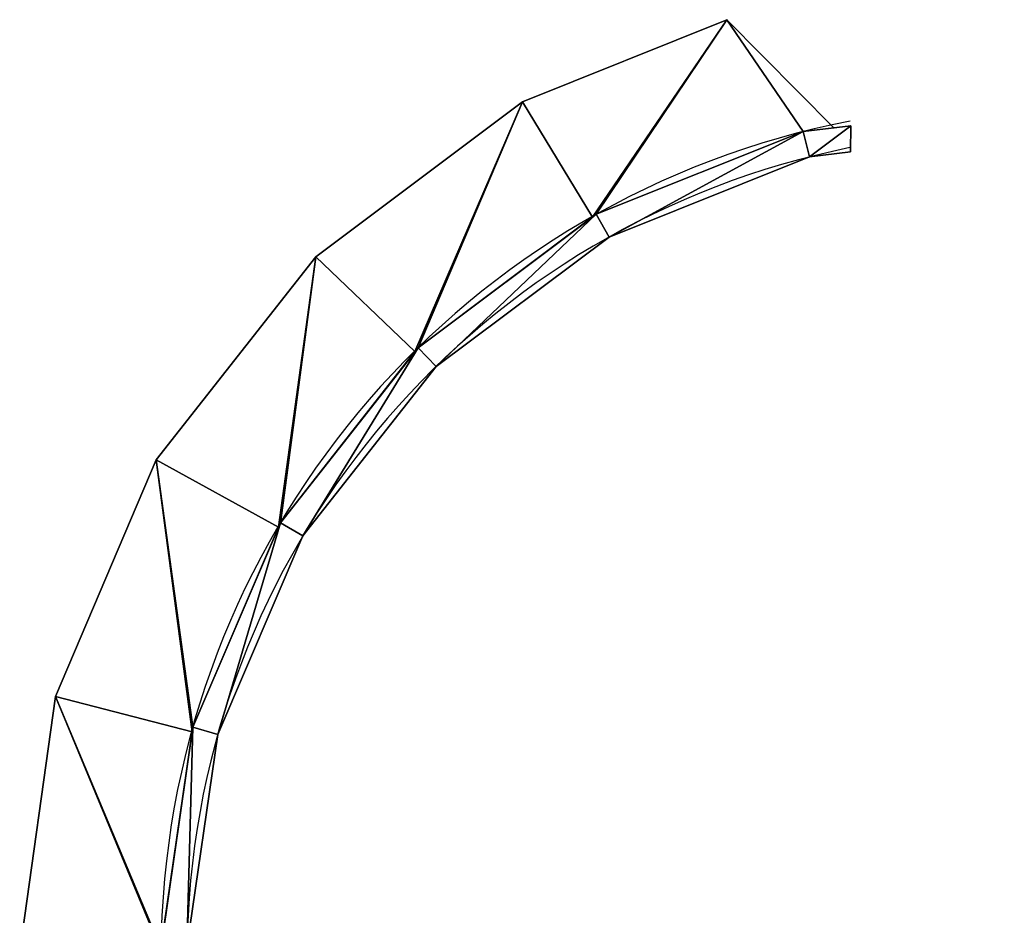
# Model space of a CAD drawing. Units: metres. Extents: x -3 to 3, y -2.57 to 2.83.
# Drawn here: x -3 to -0.03, y 0.13 to 2.83 of the extents above; entities that cross this region are included whole.
import ezdxf

# ---------------------------------------------------------------- set-up
doc = ezdxf.new("R2010")
doc.units = ezdxf.units.M
doc.layers.get('0').update_dxf_attribs({"true_color": 0xff5454})

# ---------------------------------------------------------------- blocks, each defined once
blk = doc.blocks.new('Union')
at = {"color": 43, "true_color": 0xc5a66f}
for p, q in [((2.1344, 5.4046, 0.681), (2.4566, 5.0779, 0.6813)), ((2.1344, 5.4046, 0.7116), (2.1344, 5.4046, 0.681)), ((2.4566, 5.0779, 0.7112), (2.1344, 5.4046, 0.7116)), ((1.5177, 5.1566, 0.7116), (1.5177, 5.1566, 0.681)), ((2.5086, 5.0841), (2.3638, 5.0668)), ((2.5076, 5.0055, 0.8049), (2.5086, 5.0841, 0.8085)), ((2.5076, 5.0055), (2.5086, 5.0841)), ((2.5086, 5.0841, 0.8085), (2.5086, 5.0841)), ((2.3638, 5.0668), (1.7401, 4.8174)), ((2.3638, 5.0668, 0.8085), (2.3832, 4.9907, 0.8049)), ((2.3638, 5.0668, 0.8085), (2.3638, 5.0668, 0.7112)), ((2.3638, 5.0668, 0.6813), (2.3638, 5.0668)), ((2.3832, 4.9907), (2.5076, 5.0055)), ((2.5076, 5.0055), (2.5076, 5.0055, 0.8049)), ((1.7786, 4.7488), (2.3832, 4.9907)), ((2.3832, 4.9907, 0.8049), (2.3832, 4.9907)), ((1.7401, 4.8174), (1.2022, 4.4149)), ((1.7401, 4.8174, 0.8085), (1.7786, 4.7488, 0.8049)), ((1.7401, 4.8174, 0.8085), (1.7401, 4.8174, 0.7112)), ((1.7401, 4.8174, 0.6814), (1.7401, 4.8174)), ((1.2571, 4.3587), (1.7786, 4.7488)), ((1.7786, 4.7488, 0.8049), (1.7786, 4.7488)), ((0.8932, 4.6889, 0.7116), (0.8932, 4.6889, 0.681)), ((1.2022, 4.4149), (0.7867, 3.887)), ((1.2022, 4.4149, 0.8085), (1.2022, 4.4149, 0.7112)), ((1.2022, 4.4149, 0.8085), (1.2571, 4.3587, 0.8049)), ((1.2022, 4.4149, 0.6814), (1.2022, 4.4149)), ((0.8543, 3.8469), (1.2571, 4.3587)), ((1.2571, 4.3587, 0.8049), (1.2571, 4.3587)), ((0.4122, 4.077, 0.7116), (0.4122, 4.077, 0.681)), ((0.7867, 3.887), (0.5221, 3.2695)), ((0.7867, 3.887, 0.8085), (0.7867, 3.887, 0.7112)), ((0.7867, 3.887, 0.8085), (0.8543, 3.8469, 0.8049)), ((0.7867, 3.887, 0.6814), (0.7867, 3.887)), ((0.5977, 3.2483), (0.8543, 3.8469)), ((0.8543, 3.8469, 0.8049), (0.8543, 3.8469)), ((0.1076, 3.3626, 0.7116), (0.1076, 3.3626, 0.681)), ((0.5221, 3.2695), (0.4263, 2.6046)), ((0.5221, 3.2695, 0.8085), (0.5977, 3.2483, 0.8049)), ((0.5221, 3.2695, 0.6814), (0.5221, 3.2695)), ((0.5221, 3.2695, 0.8085), (0.5221, 3.2695, 0.7112)), ((0.5048, 2.6037), (0.5977, 3.2483)), ((0.5977, 3.2483, 0.8049), (0.5977, 3.2483))]:
    blk.add_line(p, q, dxfattribs=at)
for p, q in [((2.3638, 5.0668, 0.6813), (1.7401, 4.8174, 0.6814)), ((1.7401, 4.8174, 0.7112), (2.3638, 5.0668, 0.7112)), ((2.4566, 5.0779, 0.6813), (2.3638, 5.0668, 0.6813)), ((2.3638, 5.0668, 0.7112), (2.4566, 5.0779, 0.7112)), ((2.4566, 5.0779, 0.7112), (2.4566, 5.0779, 0.6813)), ((1.7401, 4.8174, 0.6814), (1.7282, 4.8085, 0.6814)), ((1.7282, 4.8085, 0.7112), (1.7401, 4.8174, 0.7112)), ((1.2022, 4.4149, 0.7112), (1.7282, 4.8085, 0.7112)), ((1.7282, 4.8085, 0.6814), (1.2022, 4.4149, 0.6814)), ((1.1929, 4.4032, 0.6814), (0.7867, 3.887, 0.6814)), ((0.7867, 3.887, 0.7112), (1.1929, 4.4032, 0.7112)), ((1.2022, 4.4149, 0.6814), (1.1929, 4.4032, 0.6814)), ((1.1929, 4.4032, 0.7112), (1.2022, 4.4149, 0.7112)), ((0.5221, 3.2695, 0.7112), (0.781, 3.8735, 0.7112)), ((0.781, 3.8735, 0.6814), (0.5221, 3.2695, 0.6814)), ((0.7867, 3.887, 0.6814), (0.781, 3.8735, 0.6814)), ((0.781, 3.8735, 0.7112), (0.7867, 3.887, 0.7112)), ((0.5201, 3.2556, 0.7112), (0.5221, 3.2695, 0.7112)), ((0.5221, 3.2695, 0.6814), (0.5201, 3.2556, 0.6814)), ((0.5201, 3.2556, 0.6814), (0.4263, 2.6046, 0.6814)), ((0.4263, 2.6046, 0.7112), (0.5201, 3.2556, 0.7112))]:
    blk.add_line(p, q)
for points in [[(2.1344, 5.4046, 0.7116), (1.5177, 5.1566, 0.7116), (0.8932, 4.6889, 0.7116), (0.4122, 4.077, 0.7116), (0.1076, 3.3626, 0.7116), (0, 2.5945, 0.7116), (0.0856, 1.9144, 0.7116)], [(2.1344, 5.4046, 0.681), (1.5177, 5.1566, 0.681), (0.8932, 4.6889, 0.681), (0.4122, 4.077, 0.681), (0.1076, 3.3626, 0.681), (0, 2.5945, 0.681), (0.0856, 1.9144, 0.681)]]:
    blk.add_polyline3d(points, dxfattribs=at)
for centre, radius, start, end in [((2.9995, 2.5732, 0.8085), 2.5734, 101.0614, 253.209), ((2.9995, 2.5732, 0.8049), 2.4948, 101.4312, 252.6821)]:
    blk.add_arc(centre, radius, start, end, dxfattribs=at)
mesh = blk.add_polyface(dxfattribs=at)
corners = [(1.5177, 5.1566, 0.7116), (2.1344, 5.4046, 0.681), (1.5177, 5.1566, 0.681), (2.1344, 5.4046, 0.7116)]
mesh.append_faces([[corners[k] for k in face] for face in [(0, 1, 2), (1, 0, 3)]], dxfattribs={"vtx0": -1, "color": 43})
mesh = blk.add_polyface(dxfattribs=at)
corners = [(2.1344, 5.4046, 0.681), (1.7282, 4.8085, 0.6814), (1.5177, 5.1566, 0.681), (1.7401, 4.8174, 0.6814), (2.3638, 5.0668, 0.6813), (2.4566, 5.0779, 0.6813)]
mesh.append_faces([[corners[k] for k in face] for face in [(0, 1, 2), (4, 0, 5)]], dxfattribs={"vtx0": -1, "color": 43})
mesh.append_faces([[corners[k] for k in face] for face in [(1, 0, 3), (3, 0, 4)]], dxfattribs={"vtx0": -1, "vtx1": -1, "color": 43})
mesh = blk.add_polyface(dxfattribs=at)
corners = [(1.7282, 4.8085, 0.7112), (2.1344, 5.4046, 0.7116), (1.5177, 5.1566, 0.7116), (1.7401, 4.8174, 0.7112), (2.3638, 5.0668, 0.7112), (2.4566, 5.0779, 0.7112)]
mesh.append_faces([[corners[k] for k in face] for face in [(0, 1, 2), (1, 4, 5)]], dxfattribs={"vtx0": -1, "color": 43})
mesh.append_faces([[corners[k] for k in face] for face in [(1, 0, 3), (1, 3, 4)]], dxfattribs={"vtx0": -1, "vtx2": -1, "color": 43})
mesh = blk.add_polyface(dxfattribs=at)
corners = [(2.1344, 5.4046, 0.681), (2.4566, 5.0779, 0.7112), (2.4566, 5.0779, 0.6813), (2.1344, 5.4046, 0.7116)]
mesh.append_faces([[corners[k] for k in face] for face in [(0, 1, 2), (1, 0, 3)]], dxfattribs={"vtx0": -1, "color": 43})
mesh = blk.add_polyface(dxfattribs=at)
corners = [(0.8932, 4.6889, 0.7116), (1.5177, 5.1566, 0.681), (0.8932, 4.6889, 0.681), (1.5177, 5.1566, 0.7116)]
mesh.append_faces([[corners[k] for k in face] for face in [(0, 1, 2), (1, 0, 3)]], dxfattribs={"vtx0": -1, "color": 43})
mesh = blk.add_polyface(dxfattribs=at)
corners = [(1.1929, 4.4032, 0.7112), (1.5177, 5.1566, 0.7116), (0.8932, 4.6889, 0.7116), (1.2022, 4.4149, 0.7112), (1.7282, 4.8085, 0.7112)]
mesh.append_faces([[corners[k] for k in face] for face in [(0, 1, 2), (1, 3, 4)]], dxfattribs={"vtx0": -1, "color": 43})
mesh.append_faces([[corners[k] for k in face] for face in [(1, 0, 3)]], dxfattribs={"vtx0": -1, "vtx2": -1, "color": 43})
mesh = blk.add_polyface(dxfattribs=at)
corners = [(1.5177, 5.1566, 0.681), (1.1929, 4.4032, 0.6814), (0.8932, 4.6889, 0.681), (1.2022, 4.4149, 0.6814), (1.7282, 4.8085, 0.6814)]
mesh.append_faces([[corners[k] for k in face] for face in [(0, 1, 2), (3, 0, 4)]], dxfattribs={"vtx0": -1, "color": 43})
mesh.append_faces([[corners[k] for k in face] for face in [(1, 0, 3)]], dxfattribs={"vtx0": -1, "vtx1": -1, "color": 43})
mesh = blk.add_polyface(dxfattribs=at)
corners = [(0.5221, 3.2695), (0.5048, 2.6037), (0.4263, 2.6046), (0.5977, 3.2483), (0.7867, 3.887), (0.8543, 3.8469), (1.2022, 4.4149), (1.2571, 4.3587), (1.7401, 4.8174), (1.7786, 4.7488), (2.3638, 5.0668), (2.3832, 4.9907), (2.5086, 5.0841), (2.5076, 5.0055), (3.5086, 5.0775), (3.6746, 4.9749), (3.5076, 4.999), (3.6958, 5.0506), (4.2732, 4.7183), (4.3133, 4.7859), (4.785, 4.3156), (4.8412, 4.3705), (5.1751, 3.7941), (5.2436, 3.8326), (5.417, 3.1894), (5.4931, 3.2088), (5.4941, 2.5427), (5.5727, 2.5417), (0.5058, 1.9376), (0.582, 1.957), (0.7553, 1.3138), (0.8238, 1.3523), (1.1577, 0.7759), (1.214, 0.8308), (1.6856, 0.3605), (1.7258, 0.428), (2.3031, 0.0958), (2.3244, 0.1715), (2.968, 0), (2.969, 0.0786), (3.6351, 0.0795), (3.6157, 0.1557), (4.2204, 0.3975), (4.2588, 0.329), (4.7419, 0.7877), (4.7968, 0.7314), (5.1446, 1.2995), (5.2122, 1.2594), (5.4012, 1.8981), (5.4768, 1.8768)]
mesh.append_faces([[corners[k] for k in face] for face in [(11, 12, 13), (14, 15, 16)]], dxfattribs={"vtx0": -1, "color": 43})
mesh.append_faces([[corners[k] for k in face] for face in [(0, 1, 2), (1, 0, 3), (3, 4, 5), (5, 6, 7), (7, 8, 9), (9, 10, 11), (15, 17, 18), (18, 19, 20), (20, 21, 22), (22, 23, 24), (24, 25, 26), (28, 29, 30), (30, 31, 32), (32, 33, 34), (34, 35, 36), (36, 37, 38), (38, 39, 40), (40, 42, 43), (43, 44, 45), (45, 46, 47), (47, 48, 49), (49, 26, 27)]], dxfattribs={"vtx0": -1, "vtx1": -1, "color": 43})
mesh.append_faces([[corners[k] for k in face] for face in [(3, 0, 4), (5, 4, 6), (7, 6, 8), (9, 8, 10), (11, 10, 12), (15, 14, 17), (18, 17, 19), (20, 19, 21), (22, 21, 23), (24, 23, 25), (26, 25, 27), (1, 28, 2), (28, 1, 29), (30, 29, 31), (32, 31, 33), (34, 33, 35), (36, 35, 37), (38, 37, 39), (40, 39, 41), (40, 41, 42), (43, 42, 44), (45, 44, 46), (47, 46, 48), (49, 48, 26)]], dxfattribs={"vtx0": -1, "vtx2": -1, "color": 43})
mesh = blk.add_polyface(dxfattribs=at)
corners = [(2.3832, 4.9907, 0.8049), (2.5086, 5.0841, 0.8085), (2.3638, 5.0668, 0.8085), (2.5076, 5.0055, 0.8049)]
mesh.append_faces([[corners[k] for k in face] for face in [(0, 1, 2), (1, 0, 3)]], dxfattribs={"vtx0": -1, "color": 43})
mesh = blk.add_polyface(dxfattribs=at)
corners = [(2.3638, 5.0668, 0.6813), (2.5086, 5.0841), (2.3638, 5.0668), (2.4566, 5.0779, 0.6813), (2.5086, 5.0841, 0.8085), (2.4566, 5.0779, 0.7112), (2.3638, 5.0668, 0.7112), (2.3638, 5.0668, 0.8085)]
mesh.append_faces([[corners[k] for k in face] for face in [(0, 1, 2), (4, 6, 7)]], dxfattribs={"vtx0": -1, "color": 43})
mesh.append_faces([[corners[k] for k in face] for face in [(1, 3, 4)]], dxfattribs={"vtx0": -1, "vtx1": -1, "color": 43})
mesh.append_faces([[corners[k] for k in face] for face in [(1, 0, 3), (4, 3, 5), (4, 5, 6)]], dxfattribs={"vtx0": -1, "vtx2": -1, "color": 43})
mesh = blk.add_polyface(dxfattribs=at)
corners = [(2.5086, 5.0841), (2.5076, 5.0055, 0.8049), (2.5076, 5.0055), (2.5086, 5.0841, 0.8085)]
mesh.append_faces([[corners[k] for k in face] for face in [(0, 1, 2), (1, 0, 3)]], dxfattribs={"vtx0": -1, "color": 43})
mesh = blk.add_polyface(dxfattribs=at)
corners = [(1.7786, 4.7488, 0.8049), (2.3638, 5.0668, 0.8085), (1.7401, 4.8174, 0.8085), (2.3832, 4.9907, 0.8049)]
mesh.append_faces([[corners[k] for k in face] for face in [(0, 1, 2), (1, 0, 3)]], dxfattribs={"vtx0": -1, "color": 43})
mesh = blk.add_polyface(dxfattribs=at)
corners = [(1.7401, 4.8174, 0.8085), (2.3638, 5.0668, 0.7112), (1.7401, 4.8174, 0.7112), (2.3638, 5.0668, 0.8085)]
mesh.append_faces([[corners[k] for k in face] for face in [(0, 1, 2), (1, 0, 3)]], dxfattribs={"vtx0": -1, "color": 43})
mesh = blk.add_polyface(dxfattribs=at)
corners = [(1.7401, 4.8174, 0.6814), (2.3638, 5.0668), (1.7401, 4.8174), (2.3638, 5.0668, 0.6813)]
mesh.append_faces([[corners[k] for k in face] for face in [(0, 1, 2), (1, 0, 3)]], dxfattribs={"vtx0": -1, "color": 43})
mesh = blk.add_polyface(dxfattribs=at)
corners = [(2.5076, 5.0055, 0.8049), (2.3832, 4.9907), (2.5076, 5.0055), (2.3832, 4.9907, 0.8049)]
mesh.append_faces([[corners[k] for k in face] for face in [(0, 1, 2), (1, 0, 3)]], dxfattribs={"vtx0": -1, "color": 43})
mesh = blk.add_polyface(dxfattribs=at)
corners = [(2.3832, 4.9907, 0.8049), (1.7786, 4.7488), (2.3832, 4.9907), (1.7786, 4.7488, 0.8049)]
mesh.append_faces([[corners[k] for k in face] for face in [(0, 1, 2), (1, 0, 3)]], dxfattribs={"vtx0": -1, "color": 43})
mesh = blk.add_polyface(dxfattribs=at)
corners = [(1.2571, 4.3587, 0.8049), (1.7401, 4.8174, 0.8085), (1.2022, 4.4149, 0.8085), (1.7786, 4.7488, 0.8049)]
mesh.append_faces([[corners[k] for k in face] for face in [(0, 1, 2), (1, 0, 3)]], dxfattribs={"vtx0": -1, "color": 43})
mesh = blk.add_polyface(dxfattribs=at)
corners = [(1.2022, 4.4149, 0.6814), (1.7401, 4.8174), (1.2022, 4.4149), (1.7401, 4.8174, 0.6814), (1.7282, 4.8085, 0.6814)]
mesh.append_faces([[corners[k] for k in face] for face in [(0, 1, 2), (3, 0, 4)]], dxfattribs={"vtx0": -1, "color": 43})
mesh.append_faces([[corners[k] for k in face] for face in [(1, 0, 3)]], dxfattribs={"vtx0": -1, "vtx1": -1, "color": 43})
mesh = blk.add_polyface(dxfattribs=at)
corners = [(1.2022, 4.4149, 0.7112), (1.7401, 4.8174, 0.7112), (1.7282, 4.8085, 0.7112), (1.2022, 4.4149, 0.8085), (1.7401, 4.8174, 0.8085)]
mesh.append_faces([[corners[k] for k in face] for face in [(0, 1, 2), (1, 3, 4)]], dxfattribs={"vtx0": -1, "color": 43})
mesh.append_faces([[corners[k] for k in face] for face in [(1, 0, 3)]], dxfattribs={"vtx0": -1, "vtx2": -1, "color": 43})
mesh = blk.add_polyface(dxfattribs=at)
corners = [(1.7786, 4.7488, 0.8049), (1.2571, 4.3587), (1.7786, 4.7488), (1.2571, 4.3587, 0.8049)]
mesh.append_faces([[corners[k] for k in face] for face in [(0, 1, 2), (1, 0, 3)]], dxfattribs={"vtx0": -1, "color": 43})
mesh = blk.add_polyface(dxfattribs=at)
corners = [(0.8932, 4.6889, 0.7116), (0.4122, 4.077, 0.681), (0.4122, 4.077, 0.7116), (0.8932, 4.6889, 0.681)]
mesh.append_faces([[corners[k] for k in face] for face in [(0, 1, 2), (1, 0, 3)]], dxfattribs={"vtx0": -1, "color": 43})
mesh = blk.add_polyface(dxfattribs=at)
corners = [(0.8932, 4.6889, 0.681), (0.781, 3.8735, 0.6814), (0.4122, 4.077, 0.681), (0.7867, 3.887, 0.6814), (1.1929, 4.4032, 0.6814)]
mesh.append_faces([[corners[k] for k in face] for face in [(0, 1, 2), (3, 0, 4)]], dxfattribs={"vtx0": -1, "color": 43})
mesh.append_faces([[corners[k] for k in face] for face in [(1, 0, 3)]], dxfattribs={"vtx0": -1, "vtx1": -1, "color": 43})
mesh = blk.add_polyface(dxfattribs=at)
corners = [(0.781, 3.8735, 0.7112), (0.8932, 4.6889, 0.7116), (0.4122, 4.077, 0.7116), (0.7867, 3.887, 0.7112), (1.1929, 4.4032, 0.7112)]
mesh.append_faces([[corners[k] for k in face] for face in [(0, 1, 2), (1, 3, 4)]], dxfattribs={"vtx0": -1, "color": 43})
mesh.append_faces([[corners[k] for k in face] for face in [(1, 0, 3)]], dxfattribs={"vtx0": -1, "vtx2": -1, "color": 43})
mesh = blk.add_polyface(dxfattribs=at)
corners = [(1.2022, 4.4149, 0.8085), (0.7867, 3.887, 0.7112), (0.7867, 3.887, 0.8085), (1.1929, 4.4032, 0.7112), (1.2022, 4.4149, 0.7112)]
mesh.append_faces([[corners[k] for k in face] for face in [(0, 1, 2), (3, 0, 4)]], dxfattribs={"vtx0": -1, "color": 43})
mesh.append_faces([[corners[k] for k in face] for face in [(1, 0, 3)]], dxfattribs={"vtx0": -1, "vtx1": -1, "color": 43})
mesh = blk.add_polyface(dxfattribs=at)
corners = [(0.8543, 3.8469, 0.8049), (1.2022, 4.4149, 0.8085), (0.7867, 3.887, 0.8085), (1.2571, 4.3587, 0.8049)]
mesh.append_faces([[corners[k] for k in face] for face in [(0, 1, 2), (1, 0, 3)]], dxfattribs={"vtx0": -1, "color": 43})
mesh = blk.add_polyface(dxfattribs=at)
corners = [(0.7867, 3.887, 0.6814), (1.2022, 4.4149), (0.7867, 3.887), (1.1929, 4.4032, 0.6814), (1.2022, 4.4149, 0.6814)]
mesh.append_faces([[corners[k] for k in face] for face in [(0, 1, 2), (1, 3, 4)]], dxfattribs={"vtx0": -1, "color": 43})
mesh.append_faces([[corners[k] for k in face] for face in [(1, 0, 3)]], dxfattribs={"vtx0": -1, "vtx2": -1, "color": 43})
mesh = blk.add_polyface(dxfattribs=at)
corners = [(1.2571, 4.3587), (0.8543, 3.8469, 0.8049), (0.8543, 3.8469), (1.2571, 4.3587, 0.8049)]
mesh.append_faces([[corners[k] for k in face] for face in [(0, 1, 2), (1, 0, 3)]], dxfattribs={"vtx0": -1, "color": 43})
mesh = blk.add_polyface(dxfattribs=at)
corners = [(0.4122, 4.077, 0.681), (0.5201, 3.2556, 0.6814), (0.1076, 3.3626, 0.681), (0.5221, 3.2695, 0.6814), (0.781, 3.8735, 0.6814)]
mesh.append_faces([[corners[k] for k in face] for face in [(0, 1, 2), (3, 0, 4)]], dxfattribs={"vtx0": -1, "color": 43})
mesh.append_faces([[corners[k] for k in face] for face in [(1, 0, 3)]], dxfattribs={"vtx0": -1, "vtx1": -1, "color": 43})
mesh = blk.add_polyface(dxfattribs=at)
corners = [(0.5201, 3.2556, 0.7112), (0.4122, 4.077, 0.7116), (0.1076, 3.3626, 0.7116), (0.5221, 3.2695, 0.7112), (0.781, 3.8735, 0.7112)]
mesh.append_faces([[corners[k] for k in face] for face in [(0, 1, 2), (1, 3, 4)]], dxfattribs={"vtx0": -1, "color": 43})
mesh.append_faces([[corners[k] for k in face] for face in [(1, 0, 3)]], dxfattribs={"vtx0": -1, "vtx2": -1, "color": 43})
mesh = blk.add_polyface(dxfattribs=at)
corners = [(0.4122, 4.077, 0.7116), (0.1076, 3.3626, 0.681), (0.1076, 3.3626, 0.7116), (0.4122, 4.077, 0.681)]
mesh.append_faces([[corners[k] for k in face] for face in [(0, 1, 2), (1, 0, 3)]], dxfattribs={"vtx0": -1, "color": 43})
mesh = blk.add_polyface(dxfattribs=at)
corners = [(0.5977, 3.2483, 0.8049), (0.7867, 3.887, 0.8085), (0.5221, 3.2695, 0.8085), (0.8543, 3.8469, 0.8049)]
mesh.append_faces([[corners[k] for k in face] for face in [(0, 1, 2), (1, 0, 3)]], dxfattribs={"vtx0": -1, "color": 43})
mesh = blk.add_polyface(dxfattribs=at)
corners = [(0.5221, 3.2695, 0.6814), (0.7867, 3.887), (0.5221, 3.2695), (0.781, 3.8735, 0.6814), (0.7867, 3.887, 0.6814)]
mesh.append_faces([[corners[k] for k in face] for face in [(0, 1, 2), (1, 3, 4)]], dxfattribs={"vtx0": -1, "color": 43})
mesh.append_faces([[corners[k] for k in face] for face in [(1, 0, 3)]], dxfattribs={"vtx0": -1, "vtx2": -1, "color": 43})
mesh = blk.add_polyface(dxfattribs=at)
corners = [(0.5221, 3.2695, 0.8085), (0.781, 3.8735, 0.7112), (0.5221, 3.2695, 0.7112), (0.7867, 3.887, 0.8085), (0.7867, 3.887, 0.7112)]
mesh.append_faces([[corners[k] for k in face] for face in [(0, 1, 2), (1, 3, 4)]], dxfattribs={"vtx0": -1, "color": 43})
mesh.append_faces([[corners[k] for k in face] for face in [(1, 0, 3)]], dxfattribs={"vtx0": -1, "vtx2": -1, "color": 43})
mesh = blk.add_polyface(dxfattribs=at)
corners = [(0.5977, 3.2483), (0.8543, 3.8469, 0.8049), (0.5977, 3.2483, 0.8049), (0.8543, 3.8469)]
mesh.append_faces([[corners[k] for k in face] for face in [(0, 1, 2), (1, 0, 3)]], dxfattribs={"vtx0": -1, "color": 43})
mesh = blk.add_polyface(dxfattribs=at)
corners = [(0.1076, 3.3626, 0.7116), (0, 2.5945, 0.681), (0, 2.5945, 0.7116), (0.1076, 3.3626, 0.681)]
mesh.append_faces([[corners[k] for k in face] for face in [(0, 1, 2), (1, 0, 3)]], dxfattribs={"vtx0": -1, "color": 43})
mesh = blk.add_polyface(dxfattribs=at)
corners = [(0.5201, 3.2556, 0.6814), (0.4263, 2.6046, 0.6814), (0.1076, 3.3626, 0.681), (0.4278, 2.5915, 0.6814), (0, 2.5945, 0.681)]
mesh.append_faces([[corners[k] for k in face] for face in [(2, 3, 4)]], dxfattribs={"vtx0": -1, "color": 43})
mesh.append_faces([[corners[k] for k in face] for face in [(3, 2, 1)]], dxfattribs={"vtx0": -1, "vtx1": -1, "color": 43})
mesh.append_faces([[corners[k] for k in face] for face in [(0, 1, 2)]], dxfattribs={"vtx1": -1, "color": 43})
mesh = blk.add_polyface(dxfattribs=at)
corners = [(0.4278, 2.5915, 0.7112), (0.1076, 3.3626, 0.7116), (0, 2.5945, 0.7116), (0.4263, 2.6046, 0.7112), (0.5201, 3.2556, 0.7112)]
mesh.append_faces([[corners[k] for k in face] for face in [(0, 1, 2)]], dxfattribs={"vtx0": -1, "color": 43})
mesh.append_faces([[corners[k] for k in face] for face in [(1, 0, 3)]], dxfattribs={"vtx0": -1, "vtx2": -1, "color": 43})
mesh.append_faces([[corners[k] for k in face] for face in [(4, 1, 3)]], dxfattribs={"vtx1": -1, "color": 43})
mesh = blk.add_polyface(dxfattribs=at)
corners = [(0.5048, 2.6037, 0.8049), (0.5221, 3.2695, 0.8085), (0.4263, 2.6046, 0.8085), (0.5977, 3.2483, 0.8049)]
mesh.append_faces([[corners[k] for k in face] for face in [(0, 1, 2), (1, 0, 3)]], dxfattribs={"vtx0": -1, "color": 43})
mesh = blk.add_polyface(dxfattribs=at)
corners = [(0.5221, 3.2695, 0.8085), (0.4263, 2.6046, 0.7112), (0.4263, 2.6046, 0.8085), (0.5201, 3.2556, 0.7112), (0.5221, 3.2695, 0.7112)]
mesh.append_faces([[corners[k] for k in face] for face in [(0, 1, 2), (3, 0, 4)]], dxfattribs={"vtx0": -1, "color": 43})
mesh.append_faces([[corners[k] for k in face] for face in [(1, 0, 3)]], dxfattribs={"vtx0": -1, "vtx1": -1, "color": 43})
mesh = blk.add_polyface(dxfattribs=at)
corners = [(0.5201, 3.2556, 0.6814), (0.4263, 2.6046), (0.4263, 2.6046, 0.6814), (0.5221, 3.2695), (0.5221, 3.2695, 0.6814)]
mesh.append_faces([[corners[k] for k in face] for face in [(0, 1, 2), (3, 0, 4)]], dxfattribs={"vtx0": -1, "color": 43})
mesh.append_faces([[corners[k] for k in face] for face in [(1, 0, 3)]], dxfattribs={"vtx0": -1, "vtx1": -1, "color": 43})
mesh = blk.add_polyface(dxfattribs=at)
corners = [(0.5977, 3.2483), (0.5048, 2.6037, 0.8049), (0.5048, 2.6037), (0.5977, 3.2483, 0.8049)]
mesh.append_faces([[corners[k] for k in face] for face in [(0, 1, 2), (1, 0, 3)]], dxfattribs={"vtx0": -1, "color": 43})

msp = doc.modelspace()

# ---------------------------------------------------------------- block references
msp.add_blockref('Union', (-2.9995, -2.5732, 0.14))

doc.saveas('drawing.dxf')
